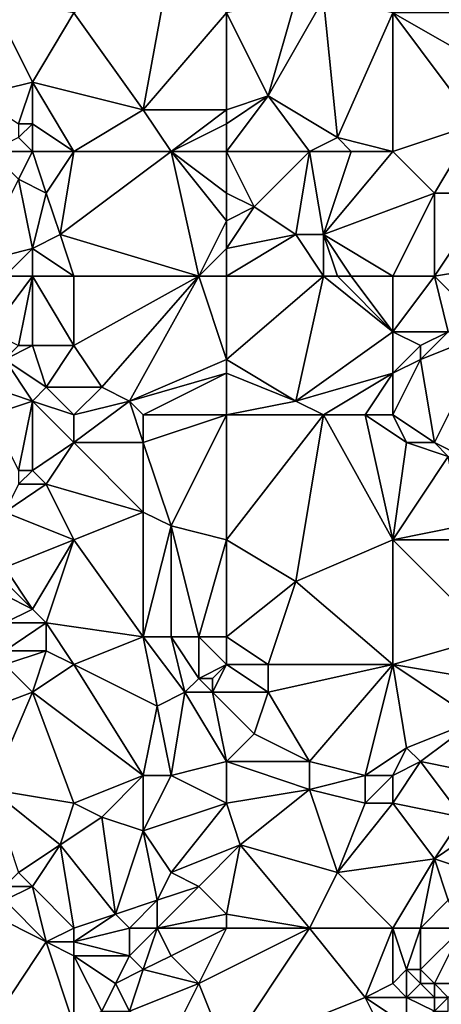
# Model space of a CAD drawing. Units: metres. Extents: x 68750 to 69375, y 345500 to 346000.
# Drawn here: x 68956 to 68986, y 345782 to 345854 of the extents above; entities that cross this region are included whole.
import ezdxf

# ---------------------------------------------------------------- set-up
doc = ezdxf.new("R2010")
doc.units = ezdxf.units.M
doc.layers.add('Terrain', color=15, linetype='Continuous')

msp = doc.modelspace()

# ---------------------------------------------------------------- linework, layer by layer
at = {"layer": 'Terrain'}
for points in [[(68965, 345847, 270.66), (68967, 345858, 270.36), (68960, 345854, 270.7), (68965, 345847, 270.66)], [(68965, 345847, 270.66), (68971, 345854, 270.59), (68967, 345858, 270.36), (68965, 345847, 270.66)], [(68953, 345848, 270.94), (68957, 345849, 270.7), (68954, 345855, 270.79), (68953, 345848, 270.94)], [(68957, 345849, 270.7), (68960, 345854, 270.7), (68954, 345855, 270.79), (68957, 345849, 270.7)], [(68971, 345854, 270.59), (68974, 345848, 270.44), (68976, 345855, 270.41), (68971, 345854, 270.59)], [(68979, 345845, 270.46), (68978, 345855, 270.63), (68974, 345848, 270.44), (68979, 345845, 270.46)], [(68974, 345848, 270.44), (68978, 345855, 270.63), (68976, 345855, 270.41), (68974, 345848, 270.44)], [(68979, 345845, 270.46), (68983, 345854, 270.5), (68978, 345855, 270.63), (68979, 345845, 270.46)], [(68957, 345849, 270.7), (68965, 345847, 270.66), (68960, 345854, 270.7), (68957, 345849, 270.7)], [(68971, 345847, 270.61), (68971, 345854, 270.59), (68965, 345847, 270.66), (68971, 345847, 270.61)], [(68971, 345847, 270.61), (68974, 345848, 270.44), (68971, 345854, 270.59), (68971, 345847, 270.61)], [(68983, 345844, 270.44), (68983, 345854, 270.5), (68979, 345845, 270.46), (68983, 345844, 270.44)], [(68989, 345846, 270.4), (68990, 345850, 270.49), (68983, 345854, 270.5), (68989, 345846, 270.4)], [(68989, 345846, 270.4), (68983, 345854, 270.5), (68983, 345844, 270.44), (68989, 345846, 270.4)], [(68990, 345850, 270.49), (68989, 345854, 270.58), (68983, 345854, 270.5), (68990, 345850, 270.49)], [(68956, 345846, 270.83), (68957, 345849, 270.7), (68953, 345848, 270.94), (68956, 345846, 270.83)], [(68957, 345846, 270.84), (68957, 345849, 270.7), (68956, 345846, 270.83), (68957, 345846, 270.84)], [(68960, 345844, 270.81), (68965, 345847, 270.66), (68957, 345849, 270.7), (68960, 345844, 270.81)], [(68960, 345844, 270.81), (68957, 345849, 270.7), (68957, 345846, 270.84), (68960, 345844, 270.81)], [(68971, 345844, 270.99), (68977, 345844, 270.75), (68974, 345848, 270.44), (68971, 345844, 270.99)], [(68971, 345844, 270.99), (68974, 345848, 270.44), (68971, 345846, 270.73), (68971, 345844, 270.99)], [(68971, 345846, 270.73), (68974, 345848, 270.44), (68971, 345847, 270.61), (68971, 345846, 270.73)], [(68977, 345844, 270.75), (68979, 345845, 270.46), (68974, 345848, 270.44), (68977, 345844, 270.75)], [(68960, 345844, 270.81), (68967, 345844, 270.82), (68965, 345847, 270.66), (68960, 345844, 270.81)], [(68967, 345844, 270.82), (68971, 345847, 270.61), (68965, 345847, 270.66), (68967, 345844, 270.82)], [(68967, 345844, 270.82), (68971, 345846, 270.73), (68971, 345847, 270.61), (68967, 345844, 270.82)], [(68957, 345844, 271.04), (68957, 345846, 270.84), (68956, 345845, 271.05), (68957, 345844, 271.04)], [(68956, 345845, 271.05), (68957, 345846, 270.84), (68956, 345846, 270.83), (68956, 345845, 271.05)], [(68960, 345844, 270.81), (68957, 345846, 270.84), (68957, 345844, 271.04), (68960, 345844, 270.81)], [(68971, 345844, 270.99), (68971, 345846, 270.73), (68967, 345844, 270.82), (68971, 345844, 270.99)], [(68989, 345846, 270.4), (68983, 345844, 270.44), (68986, 345841, 270.56), (68989, 345846, 270.4)], [(68989, 345846, 270.4), (68986, 345841, 270.56), (68990, 345841, 270.42), (68989, 345846, 270.4)], [(68957, 345844, 271.04), (68956, 345845, 271.05), (68954, 345844, 270.85), (68957, 345844, 271.04)], [(68980, 345844, 270.42), (68979, 345845, 270.46), (68977, 345844, 270.75), (68980, 345844, 270.42)], [(68983, 345844, 270.44), (68979, 345845, 270.46), (68980, 345844, 270.42), (68983, 345844, 270.44)], [(68957, 345844, 271.04), (68954, 345844, 270.85), (68956, 345842, 270.96), (68957, 345844, 271.04)], [(68957, 345844, 271.04), (68956, 345842, 270.96), (68958, 345841, 270.85), (68957, 345844, 271.04)], [(68960, 345844, 270.81), (68957, 345844, 271.04), (68958, 345841, 270.85), (68960, 345844, 270.81)], [(68960, 345844, 270.81), (68958, 345841, 270.85), (68959, 345838, 270.95), (68960, 345844, 270.81)], [(68960, 345844, 270.81), (68959, 345838, 270.95), (68967, 345844, 270.82), (68960, 345844, 270.81)], [(68967, 345844, 270.82), (68959, 345838, 270.95), (68969, 345835, 271.2), (68967, 345844, 270.82)], [(68971, 345844, 270.99), (68967, 345844, 270.82), (68971, 345841, 271.24), (68971, 345844, 270.99)], [(68967, 345844, 270.82), (68969, 345835, 271.2), (68971, 345839, 271.21), (68967, 345844, 270.82)], [(68967, 345844, 270.82), (68971, 345839, 271.21), (68971, 345841, 271.24), (68967, 345844, 270.82)], [(68971, 345844, 270.99), (68971, 345841, 271.24), (68973, 345840, 271.17), (68971, 345844, 270.99)], [(68971, 345844, 270.99), (68973, 345840, 271.17), (68977, 345844, 270.75), (68971, 345844, 270.99)], [(68977, 345844, 270.75), (68973, 345840, 271.17), (68976, 345838, 270.76), (68977, 345844, 270.75)], [(68977, 345844, 270.75), (68976, 345838, 270.76), (68978, 345838, 270.38), (68977, 345844, 270.75)], [(68980, 345844, 270.42), (68977, 345844, 270.75), (68978, 345838, 270.38), (68980, 345844, 270.42)], [(68983, 345844, 270.44), (68980, 345844, 270.42), (68978, 345838, 270.38), (68983, 345844, 270.44)], [(68983, 345844, 270.44), (68978, 345838, 270.38), (68986, 345841, 270.56), (68983, 345844, 270.44)], [(68953, 345836, 270.62), (68957, 345837, 270.65), (68956, 345842, 270.96), (68953, 345836, 270.62)], [(68957, 345837, 270.65), (68958, 345841, 270.85), (68956, 345842, 270.96), (68957, 345837, 270.65)], [(68957, 345837, 270.65), (68959, 345838, 270.95), (68958, 345841, 270.85), (68957, 345837, 270.65)], [(68971, 345839, 271.21), (68973, 345840, 271.17), (68971, 345841, 271.24), (68971, 345839, 271.21)], [(68986, 345841, 270.56), (68978, 345838, 270.38), (68983, 345835, 270.38), (68986, 345841, 270.56)], [(68986, 345835, 270.55), (68986, 345841, 270.56), (68983, 345835, 270.38), (68986, 345835, 270.55)], [(68986, 345835, 270.55), (68992, 345836, 270.42), (68990, 345841, 270.42), (68986, 345835, 270.55)], [(68986, 345835, 270.55), (68990, 345841, 270.42), (68986, 345841, 270.56), (68986, 345835, 270.55)], [(68971, 345837, 271.15), (68976, 345838, 270.76), (68973, 345840, 271.17), (68971, 345837, 271.15)], [(68971, 345837, 271.15), (68973, 345840, 271.17), (68971, 345839, 271.21), (68971, 345837, 271.15)], [(68969, 345835, 271.2), (68971, 345837, 271.15), (68971, 345839, 271.21), (68969, 345835, 271.2)], [(68960, 345835, 270.98), (68959, 345838, 270.95), (68957, 345837, 270.65), (68960, 345835, 270.98)], [(68960, 345835, 270.98), (68969, 345835, 271.2), (68959, 345838, 270.95), (68960, 345835, 270.98)], [(68971, 345835, 271.06), (68978, 345835, 270.35), (68976, 345838, 270.76), (68971, 345835, 271.06)], [(68971, 345835, 271.06), (68976, 345838, 270.76), (68971, 345837, 271.15), (68971, 345835, 271.06)], [(68978, 345835, 270.35), (68978, 345838, 270.38), (68976, 345838, 270.76), (68978, 345835, 270.35)], [(68983, 345835, 270.38), (68978, 345838, 270.38), (68980, 345835, 270.41), (68983, 345835, 270.38)], [(68980, 345835, 270.41), (68978, 345838, 270.38), (68979, 345835, 270.37), (68980, 345835, 270.41)], [(68979, 345835, 270.37), (68978, 345838, 270.38), (68978, 345835, 270.35), (68979, 345835, 270.37)], [(68955, 345835, 270.66), (68957, 345837, 270.65), (68953, 345836, 270.62), (68955, 345835, 270.66)], [(68957, 345835, 270.79), (68957, 345837, 270.65), (68955, 345835, 270.66), (68957, 345835, 270.79)], [(68960, 345835, 270.98), (68957, 345837, 270.65), (68957, 345835, 270.79), (68960, 345835, 270.98)], [(68971, 345835, 271.06), (68971, 345837, 271.15), (68969, 345835, 271.2), (68971, 345835, 271.06)], [(68986, 345835, 270.55), (68990, 345831, 270.56), (68992, 345836, 270.42), (68986, 345835, 270.55)], [(68957, 345835, 270.79), (68955, 345835, 270.66), (68954, 345831, 270.56), (68957, 345835, 270.79)], [(68957, 345835, 270.79), (68954, 345831, 270.56), (68956, 345830, 270.95), (68957, 345835, 270.79)], [(68957, 345835, 270.79), (68956, 345830, 270.95), (68957, 345830, 271.01), (68957, 345835, 270.79)], [(68960, 345835, 270.98), (68957, 345835, 270.79), (68960, 345830, 271), (68960, 345835, 270.98)], [(68957, 345835, 270.79), (68957, 345830, 271.01), (68960, 345830, 271), (68957, 345835, 270.79)], [(68960, 345835, 270.98), (68960, 345830, 271), (68969, 345835, 271.2), (68960, 345835, 270.98)], [(68969, 345835, 271.2), (68960, 345830, 271), (68962, 345827, 271.25), (68969, 345835, 271.2)], [(68969, 345835, 271.2), (68962, 345827, 271.25), (68964, 345826, 271.2), (68969, 345835, 271.2)], [(68969, 345835, 271.2), (68964, 345826, 271.2), (68971, 345829, 271.11), (68969, 345835, 271.2)], [(68971, 345835, 271.06), (68969, 345835, 271.2), (68971, 345829, 271.11), (68971, 345835, 271.06)], [(68971, 345829, 271.11), (68976, 345826, 270.47), (68978, 345835, 270.35), (68971, 345829, 271.11)], [(68971, 345835, 271.06), (68971, 345829, 271.11), (68978, 345835, 270.35), (68971, 345835, 271.06)], [(68978, 345835, 270.35), (68976, 345826, 270.47), (68983, 345831, 270.49), (68978, 345835, 270.35)], [(68979, 345835, 270.37), (68978, 345835, 270.35), (68983, 345831, 270.49), (68979, 345835, 270.37)], [(68980, 345835, 270.41), (68979, 345835, 270.37), (68983, 345831, 270.49), (68980, 345835, 270.41)], [(68983, 345835, 270.38), (68980, 345835, 270.41), (68983, 345831, 270.49), (68983, 345835, 270.38)], [(68986, 345835, 270.55), (68983, 345835, 270.38), (68983, 345831, 270.49), (68986, 345835, 270.55)], [(68986, 345835, 270.55), (68983, 345831, 270.49), (68987, 345831, 270.57), (68986, 345835, 270.55)], [(68986, 345835, 270.55), (68987, 345831, 270.57), (68990, 345831, 270.56), (68986, 345835, 270.55)], [(68976, 345826, 270.47), (68983, 345828, 270.53), (68983, 345831, 270.49), (68976, 345826, 270.47)], [(68985, 345830, 270.8), (68983, 345831, 270.49), (68983, 345828, 270.53), (68985, 345830, 270.8)], [(68985, 345830, 270.8), (68987, 345831, 270.57), (68983, 345831, 270.49), (68985, 345830, 270.8)], [(68985, 345829, 270.68), (68990, 345831, 270.56), (68987, 345831, 270.57), (68985, 345829, 270.68)], [(68985, 345829, 270.68), (68987, 345831, 270.57), (68985, 345830, 270.8), (68985, 345829, 270.68)], [(68985, 345829, 270.68), (68986, 345823, 270.87), (68990, 345831, 270.56), (68985, 345829, 270.68)], [(68990, 345831, 270.56), (68986, 345823, 270.87), (68988, 345822, 270.68), (68990, 345831, 270.56)], [(68958, 345827, 271.04), (68957, 345830, 271.01), (68955, 345829, 270.6), (68958, 345827, 271.04)], [(68955, 345829, 270.6), (68957, 345830, 271.01), (68956, 345830, 270.95), (68955, 345829, 270.6)], [(68958, 345827, 271.04), (68960, 345830, 271), (68957, 345830, 271.01), (68958, 345827, 271.04)], [(68958, 345827, 271.04), (68962, 345827, 271.25), (68960, 345830, 271), (68958, 345827, 271.04)], [(68985, 345829, 270.68), (68985, 345830, 270.8), (68983, 345828, 270.53), (68985, 345829, 270.68)], [(68957, 345826, 271.17), (68955, 345829, 270.6), (68954, 345827, 270.61), (68957, 345826, 271.17)], [(68957, 345826, 271.17), (68958, 345827, 271.04), (68955, 345829, 270.6), (68957, 345826, 271.17)], [(68964, 345826, 271.2), (68971, 345828, 270.99), (68971, 345829, 271.11), (68964, 345826, 271.2)], [(68971, 345828, 270.99), (68976, 345826, 270.47), (68971, 345829, 271.11), (68971, 345828, 270.99)], [(68985, 345829, 270.68), (68983, 345828, 270.53), (68983, 345825, 270.54), (68985, 345829, 270.68)], [(68985, 345829, 270.68), (68983, 345825, 270.54), (68986, 345823, 270.87), (68985, 345829, 270.68)], [(68965, 345825, 271.12), (68971, 345828, 270.99), (68964, 345826, 271.2), (68965, 345825, 271.12)], [(68971, 345825, 270.74), (68971, 345828, 270.99), (68965, 345825, 271.12), (68971, 345825, 270.74)], [(68971, 345825, 270.74), (68976, 345826, 270.47), (68971, 345828, 270.99), (68971, 345825, 270.74)], [(68978, 345825, 270.4), (68983, 345828, 270.53), (68976, 345826, 270.47), (68978, 345825, 270.4)], [(68981, 345825, 270.47), (68983, 345828, 270.53), (68978, 345825, 270.4), (68981, 345825, 270.47)], [(68983, 345825, 270.54), (68983, 345828, 270.53), (68981, 345825, 270.47), (68983, 345825, 270.54)], [(68954, 345825, 270.8), (68957, 345826, 271.17), (68954, 345827, 270.61), (68954, 345825, 270.8)], [(68960, 345825, 271.24), (68958, 345827, 271.04), (68957, 345826, 271.17), (68960, 345825, 271.24)], [(68960, 345825, 271.24), (68962, 345827, 271.25), (68958, 345827, 271.04), (68960, 345825, 271.24)], [(68960, 345825, 271.24), (68964, 345826, 271.2), (68962, 345827, 271.25), (68960, 345825, 271.24)], [(68954, 345825, 270.8), (68956, 345821, 271.04), (68957, 345826, 271.17), (68954, 345825, 270.8)], [(68957, 345826, 271.17), (68956, 345821, 271.04), (68957, 345821, 270.87), (68957, 345826, 271.17)], [(68960, 345825, 271.24), (68957, 345826, 271.17), (68960, 345823, 271.18), (68960, 345825, 271.24)], [(68957, 345826, 271.17), (68957, 345821, 270.87), (68960, 345823, 271.18), (68957, 345826, 271.17)], [(68960, 345825, 271.24), (68960, 345823, 271.18), (68964, 345826, 271.2), (68960, 345825, 271.24)], [(68964, 345826, 271.2), (68960, 345823, 271.18), (68965, 345823, 271.09), (68964, 345826, 271.2)], [(68965, 345825, 271.12), (68964, 345826, 271.2), (68965, 345823, 271.09), (68965, 345825, 271.12)], [(68971, 345825, 270.74), (68978, 345825, 270.4), (68976, 345826, 270.47), (68971, 345825, 270.74)], [(68971, 345825, 270.74), (68965, 345825, 271.12), (68965, 345823, 271.09), (68971, 345825, 270.74)], [(68971, 345825, 270.74), (68965, 345823, 271.09), (68967, 345817, 270.59), (68971, 345825, 270.74)], [(68971, 345825, 270.74), (68967, 345817, 270.59), (68971, 345816, 270.59), (68971, 345825, 270.74)], [(68971, 345825, 270.74), (68971, 345816, 270.59), (68978, 345825, 270.4), (68971, 345825, 270.74)], [(68978, 345825, 270.4), (68971, 345816, 270.59), (68976, 345813, 270.42), (68978, 345825, 270.4)], [(68978, 345825, 270.4), (68976, 345813, 270.42), (68983, 345816, 270.59), (68978, 345825, 270.4)], [(68981, 345825, 270.47), (68978, 345825, 270.4), (68983, 345816, 270.59), (68981, 345825, 270.47)], [(68983, 345825, 270.54), (68981, 345825, 270.47), (68984, 345823, 270.55), (68983, 345825, 270.54)], [(68981, 345825, 270.47), (68983, 345816, 270.59), (68984, 345823, 270.55), (68981, 345825, 270.47)], [(68983, 345825, 270.54), (68984, 345823, 270.55), (68986, 345823, 270.87), (68983, 345825, 270.54)], [(68958, 345820, 270.83), (68960, 345823, 271.18), (68957, 345821, 270.87), (68958, 345820, 270.83)], [(68958, 345820, 270.83), (68965, 345818, 270.6), (68960, 345823, 271.18), (68958, 345820, 270.83)], [(68960, 345823, 271.18), (68965, 345818, 270.6), (68965, 345823, 271.09), (68960, 345823, 271.18)], [(68967, 345817, 270.59), (68965, 345823, 271.09), (68965, 345818, 270.6), (68967, 345817, 270.59)], [(68987, 345822, 270.79), (68984, 345823, 270.55), (68983, 345816, 270.59), (68987, 345822, 270.79)], [(68987, 345822, 270.79), (68986, 345823, 270.87), (68984, 345823, 270.55), (68987, 345822, 270.79)], [(68988, 345822, 270.68), (68986, 345823, 270.87), (68987, 345822, 270.79), (68988, 345822, 270.68)], [(68988, 345817, 270.59), (68987, 345822, 270.79), (68983, 345816, 270.59), (68988, 345817, 270.59)], [(68958, 345820, 270.83), (68957, 345821, 270.87), (68956, 345820, 271.04), (68958, 345820, 270.83)], [(68956, 345820, 271.04), (68957, 345821, 270.87), (68956, 345821, 271.04), (68956, 345820, 271.04)], [(68960, 345816, 270.73), (68958, 345820, 270.83), (68955, 345818, 270.79), (68960, 345816, 270.73)], [(68955, 345818, 270.79), (68958, 345820, 270.83), (68956, 345820, 271.04), (68955, 345818, 270.79)], [(68960, 345816, 270.73), (68965, 345818, 270.6), (68958, 345820, 270.83), (68960, 345816, 270.73)], [(68955, 345814, 270.41), (68960, 345816, 270.73), (68955, 345818, 270.79), (68955, 345814, 270.41)], [(68965, 345809, 271.02), (68965, 345818, 270.6), (68960, 345816, 270.73), (68965, 345809, 271.02)], [(68965, 345809, 271.02), (68967, 345817, 270.59), (68965, 345818, 270.6), (68965, 345809, 271.02)], [(68967, 345809, 270.97), (68967, 345817, 270.59), (68965, 345809, 271.02), (68967, 345809, 270.97)], [(68969, 345809, 270.84), (68967, 345817, 270.59), (68967, 345809, 270.97), (68969, 345809, 270.84)], [(68969, 345809, 270.84), (68971, 345816, 270.59), (68967, 345817, 270.59), (68969, 345809, 270.84)], [(68989, 345816, 270.61), (68988, 345817, 270.59), (68983, 345816, 270.59), (68989, 345816, 270.61)], [(68957, 345811, 270.59), (68960, 345816, 270.73), (68955, 345814, 270.41), (68957, 345811, 270.59)], [(68958, 345810, 270.6), (68960, 345816, 270.73), (68957, 345811, 270.59), (68958, 345810, 270.6)], [(68958, 345810, 270.6), (68965, 345809, 271.02), (68960, 345816, 270.73), (68958, 345810, 270.6)], [(68971, 345809, 270.64), (68971, 345816, 270.59), (68969, 345809, 270.84), (68971, 345809, 270.64)], [(68971, 345809, 270.64), (68976, 345813, 270.42), (68971, 345816, 270.59), (68971, 345809, 270.64)], [(68983, 345807, 270.59), (68983, 345816, 270.59), (68976, 345813, 270.42), (68983, 345807, 270.59)], [(68990, 345809, 270.59), (68989, 345816, 270.61), (68983, 345816, 270.59), (68990, 345809, 270.59)], [(68990, 345809, 270.59), (68983, 345816, 270.59), (68983, 345807, 270.59), (68990, 345809, 270.59)], [(68957, 345811, 270.59), (68955, 345814, 270.41), (68955, 345813, 270.49), (68957, 345811, 270.59)], [(68957, 345811, 270.59), (68955, 345813, 270.49), (68955, 345812, 270.58), (68957, 345811, 270.59)], [(68971, 345809, 270.64), (68974, 345807, 270.45), (68976, 345813, 270.42), (68971, 345809, 270.64)], [(68983, 345807, 270.59), (68976, 345813, 270.42), (68974, 345807, 270.45), (68983, 345807, 270.59)], [(68955, 345810, 270.81), (68957, 345811, 270.59), (68955, 345812, 270.58), (68955, 345810, 270.81)], [(68958, 345810, 270.6), (68957, 345811, 270.59), (68955, 345810, 270.81), (68958, 345810, 270.6)], [(68958, 345808, 270.64), (68958, 345810, 270.6), (68955, 345808, 270.92), (68958, 345808, 270.64)], [(68955, 345808, 270.92), (68958, 345810, 270.6), (68955, 345810, 270.81), (68955, 345808, 270.92)], [(68960, 345807, 270.72), (68965, 345809, 271.02), (68958, 345810, 270.6), (68960, 345807, 270.72)], [(68960, 345807, 270.72), (68958, 345810, 270.6), (68958, 345808, 270.64), (68960, 345807, 270.72)], [(68966, 345804, 270.87), (68965, 345809, 271.02), (68960, 345807, 270.72), (68966, 345804, 270.87)], [(68966, 345804, 270.87), (68968, 345805, 270.95), (68965, 345809, 271.02), (68966, 345804, 270.87)], [(68968, 345805, 270.95), (68967, 345809, 270.97), (68965, 345809, 271.02), (68968, 345805, 270.95)], [(68968, 345805, 270.95), (68969, 345806, 271.03), (68967, 345809, 270.97), (68968, 345805, 270.95)], [(68969, 345806, 271.03), (68969, 345809, 270.84), (68967, 345809, 270.97), (68969, 345806, 271.03)], [(68969, 345806, 271.03), (68971, 345807, 270.8), (68969, 345809, 270.84), (68969, 345806, 271.03)], [(68971, 345807, 270.8), (68971, 345809, 270.64), (68969, 345809, 270.84), (68971, 345807, 270.8)], [(68971, 345807, 270.8), (68974, 345807, 270.45), (68971, 345809, 270.64), (68971, 345807, 270.8)], [(68989, 345806, 270.59), (68990, 345809, 270.59), (68983, 345807, 270.59), (68989, 345806, 270.59)], [(68957, 345805, 270.59), (68958, 345808, 270.64), (68955, 345807, 270.79), (68957, 345805, 270.59)], [(68955, 345807, 270.79), (68958, 345808, 270.64), (68955, 345808, 270.92), (68955, 345807, 270.79)], [(68957, 345805, 270.59), (68960, 345807, 270.72), (68958, 345808, 270.64), (68957, 345805, 270.59)], [(68949, 345802, 270.69), (68957, 345805, 270.59), (68955, 345807, 270.79), (68949, 345802, 270.69)], [(68957, 345805, 270.59), (68965, 345799, 270.7), (68960, 345807, 270.72), (68957, 345805, 270.59)], [(68965, 345799, 270.7), (68966, 345804, 270.87), (68960, 345807, 270.72), (68965, 345799, 270.7)], [(68970, 345806, 270.96), (68971, 345807, 270.8), (68969, 345806, 271.03), (68970, 345806, 270.96)], [(68970, 345805, 270.87), (68974, 345805, 270.55), (68971, 345807, 270.8), (68970, 345805, 270.87)], [(68970, 345805, 270.87), (68971, 345807, 270.8), (68970, 345806, 270.96), (68970, 345805, 270.87)], [(68971, 345807, 270.8), (68974, 345805, 270.55), (68974, 345807, 270.45), (68971, 345807, 270.8)], [(68977, 345800, 270.56), (68983, 345807, 270.59), (68974, 345805, 270.55), (68977, 345800, 270.56)], [(68974, 345805, 270.55), (68983, 345807, 270.59), (68974, 345807, 270.45), (68974, 345805, 270.55)], [(68981, 345799, 270.56), (68983, 345807, 270.59), (68977, 345800, 270.56), (68981, 345799, 270.56)], [(68984, 345801, 270.8), (68983, 345807, 270.59), (68981, 345799, 270.56), (68984, 345801, 270.8)], [(68984, 345801, 270.8), (68989, 345803, 270.59), (68983, 345807, 270.59), (68984, 345801, 270.8)], [(68989, 345803, 270.59), (68989, 345806, 270.59), (68983, 345807, 270.59), (68989, 345803, 270.59)], [(68970, 345805, 270.87), (68969, 345806, 271.03), (68968, 345805, 270.95), (68970, 345805, 270.87)], [(68970, 345805, 270.87), (68970, 345806, 270.96), (68969, 345806, 271.03), (68970, 345805, 270.87)], [(68949, 345802, 270.69), (68954, 345798, 270.65), (68957, 345805, 270.59), (68949, 345802, 270.69)], [(68960, 345797, 270.73), (68957, 345805, 270.59), (68954, 345798, 270.65), (68960, 345797, 270.73)], [(68960, 345797, 270.73), (68965, 345799, 270.7), (68957, 345805, 270.59), (68960, 345797, 270.73)], [(68967, 345799, 270.54), (68968, 345805, 270.95), (68966, 345804, 270.87), (68967, 345799, 270.54)], [(68967, 345799, 270.54), (68971, 345800, 270.58), (68968, 345805, 270.95), (68967, 345799, 270.54)], [(68971, 345800, 270.58), (68970, 345805, 270.87), (68968, 345805, 270.95), (68971, 345800, 270.58)], [(68971, 345800, 270.58), (68973, 345802, 270.57), (68970, 345805, 270.87), (68971, 345800, 270.58)], [(68970, 345805, 270.87), (68973, 345802, 270.57), (68974, 345805, 270.55), (68970, 345805, 270.87)], [(68977, 345800, 270.56), (68974, 345805, 270.55), (68973, 345802, 270.57), (68977, 345800, 270.56)], [(68967, 345799, 270.54), (68966, 345804, 270.87), (68965, 345799, 270.7), (68967, 345799, 270.54)], [(68985, 345800, 270.73), (68989, 345803, 270.59), (68984, 345801, 270.8), (68985, 345800, 270.73)], [(68990, 345799, 270.5), (68989, 345803, 270.59), (68985, 345800, 270.73), (68990, 345799, 270.5)], [(68971, 345800, 270.58), (68977, 345800, 270.56), (68973, 345802, 270.57), (68971, 345800, 270.58)], [(68984, 345801, 270.8), (68981, 345799, 270.56), (68983, 345799, 270.59), (68984, 345801, 270.8)], [(68985, 345800, 270.73), (68984, 345801, 270.8), (68983, 345799, 270.59), (68985, 345800, 270.73)], [(68971, 345797, 270.64), (68971, 345800, 270.58), (68967, 345799, 270.54), (68971, 345797, 270.64)], [(68971, 345797, 270.64), (68977, 345798, 270.69), (68971, 345800, 270.58), (68971, 345797, 270.64)], [(68971, 345800, 270.58), (68977, 345798, 270.69), (68977, 345800, 270.56), (68971, 345800, 270.58)], [(68977, 345798, 270.69), (68981, 345799, 270.56), (68977, 345800, 270.56), (68977, 345798, 270.69)], [(68985, 345800, 270.73), (68983, 345799, 270.59), (68983, 345797, 270.71), (68985, 345800, 270.73)], [(68985, 345800, 270.73), (68983, 345797, 270.71), (68988, 345796, 270.94), (68985, 345800, 270.73)], [(68990, 345799, 270.5), (68985, 345800, 270.73), (68988, 345796, 270.94), (68990, 345799, 270.5)], [(68960, 345797, 270.73), (68962, 345796, 270.55), (68965, 345799, 270.7), (68960, 345797, 270.73)], [(68965, 345799, 270.7), (68962, 345796, 270.55), (68965, 345795, 270.64), (68965, 345799, 270.7)], [(68971, 345797, 270.64), (68967, 345799, 270.54), (68965, 345795, 270.64), (68971, 345797, 270.64)], [(68967, 345799, 270.54), (68965, 345799, 270.7), (68965, 345795, 270.64), (68967, 345799, 270.54)], [(68981, 345797, 270.59), (68981, 345799, 270.56), (68977, 345798, 270.69), (68981, 345797, 270.59)], [(68983, 345797, 270.71), (68983, 345799, 270.59), (68981, 345797, 270.59), (68983, 345797, 270.71)], [(68981, 345797, 270.59), (68983, 345799, 270.59), (68981, 345799, 270.56), (68981, 345797, 270.59)], [(68960, 345797, 270.73), (68954, 345798, 270.65), (68959, 345794, 270.65), (68960, 345797, 270.73)], [(68954, 345798, 270.65), (68956, 345792, 270.69), (68959, 345794, 270.65), (68954, 345798, 270.65)], [(68971, 345797, 270.64), (68972, 345794, 270.68), (68977, 345798, 270.69), (68971, 345797, 270.64)], [(68977, 345798, 270.69), (68972, 345794, 270.68), (68979, 345792, 270.6), (68977, 345798, 270.69)], [(68981, 345797, 270.59), (68977, 345798, 270.69), (68979, 345792, 270.6), (68981, 345797, 270.59)], [(68960, 345797, 270.73), (68959, 345794, 270.65), (68962, 345796, 270.55), (68960, 345797, 270.73)], [(68971, 345797, 270.64), (68965, 345795, 270.64), (68967, 345792, 270.78), (68971, 345797, 270.64)], [(68971, 345797, 270.64), (68967, 345792, 270.78), (68972, 345794, 270.68), (68971, 345797, 270.64)], [(68983, 345797, 270.71), (68981, 345797, 270.59), (68979, 345792, 270.6), (68983, 345797, 270.71)], [(68983, 345797, 270.71), (68979, 345792, 270.6), (68986, 345793, 271.01), (68983, 345797, 270.71)], [(68983, 345797, 270.71), (68986, 345793, 271.01), (68988, 345796, 270.94), (68983, 345797, 270.71)], [(68959, 345794, 270.65), (68963, 345789, 270.85), (68962, 345796, 270.55), (68959, 345794, 270.65)], [(68963, 345789, 270.85), (68965, 345795, 270.64), (68962, 345796, 270.55), (68963, 345789, 270.85)], [(68986, 345793, 271.01), (68989, 345795, 271.17), (68988, 345796, 270.94), (68986, 345793, 271.01)], [(68963, 345789, 270.85), (68966, 345790, 270.7), (68965, 345795, 270.64), (68963, 345789, 270.85)], [(68966, 345790, 270.7), (68967, 345792, 270.78), (68965, 345795, 270.64), (68966, 345790, 270.7)], [(68989, 345792, 271.25), (68989, 345795, 271.17), (68986, 345793, 271.01), (68989, 345792, 271.25)], [(68957, 345791, 270.8), (68959, 345794, 270.65), (68956, 345792, 270.69), (68957, 345791, 270.8)], [(68960, 345788, 270.82), (68959, 345794, 270.65), (68957, 345791, 270.8), (68960, 345788, 270.82)], [(68960, 345788, 270.82), (68963, 345789, 270.85), (68959, 345794, 270.65), (68960, 345788, 270.82)], [(68969, 345791, 270.68), (68972, 345794, 270.68), (68967, 345792, 270.78), (68969, 345791, 270.68)], [(68971, 345789, 270.42), (68972, 345794, 270.68), (68969, 345791, 270.68), (68971, 345789, 270.42)], [(68971, 345789, 270.42), (68977, 345788, 270.42), (68972, 345794, 270.68), (68971, 345789, 270.42)], [(68977, 345788, 270.42), (68979, 345792, 270.6), (68972, 345794, 270.68), (68977, 345788, 270.42)], [(68986, 345793, 271.01), (68979, 345792, 270.6), (68983, 345788, 270.54), (68986, 345793, 271.01)], [(68985, 345788, 270.61), (68986, 345793, 271.01), (68983, 345788, 270.54), (68985, 345788, 270.61)], [(68985, 345788, 270.61), (68987, 345790, 270.88), (68986, 345793, 271.01), (68985, 345788, 270.61)], [(68987, 345790, 270.88), (68989, 345792, 271.25), (68986, 345793, 271.01), (68987, 345790, 270.88)], [(68957, 345791, 270.8), (68956, 345792, 270.69), (68955, 345791, 271.03), (68957, 345791, 270.8)], [(68966, 345790, 270.7), (68969, 345791, 270.68), (68967, 345792, 270.78), (68966, 345790, 270.7)], [(68983, 345788, 270.54), (68979, 345792, 270.6), (68977, 345788, 270.42), (68983, 345788, 270.54)], [(68955, 345790, 271.03), (68957, 345791, 270.8), (68955, 345791, 271.03), (68955, 345790, 271.03)], [(68955, 345790, 271.03), (68958, 345787, 270.78), (68957, 345791, 270.8), (68955, 345790, 271.03)], [(68960, 345788, 270.82), (68957, 345791, 270.8), (68958, 345787, 270.78), (68960, 345788, 270.82)], [(68966, 345788, 270.55), (68969, 345791, 270.68), (68966, 345790, 270.7), (68966, 345788, 270.55)], [(68966, 345788, 270.55), (68971, 345789, 270.42), (68969, 345791, 270.68), (68966, 345788, 270.55)], [(68954, 345789, 270.79), (68958, 345787, 270.78), (68955, 345790, 271.03), (68954, 345789, 270.79)], [(68964, 345788, 270.76), (68966, 345790, 270.7), (68963, 345789, 270.85), (68964, 345788, 270.76)], [(68966, 345788, 270.55), (68966, 345790, 270.7), (68964, 345788, 270.76), (68966, 345788, 270.55)], [(68988, 345788, 271.06), (68987, 345790, 270.88), (68985, 345788, 270.61), (68988, 345788, 271.06)], [(68954, 345789, 270.79), (68954, 345781, 270.72), (68958, 345787, 270.78), (68954, 345789, 270.79)], [(68960, 345788, 270.82), (68960, 345787, 271.02), (68963, 345789, 270.85), (68960, 345788, 270.82)], [(68964, 345788, 270.76), (68963, 345789, 270.85), (68960, 345787, 271.02), (68964, 345788, 270.76)], [(68971, 345788, 270.52), (68971, 345789, 270.42), (68966, 345788, 270.55), (68971, 345788, 270.52)], [(68971, 345788, 270.52), (68977, 345788, 270.42), (68971, 345789, 270.42), (68971, 345788, 270.52)], [(68960, 345788, 270.82), (68958, 345787, 270.78), (68960, 345787, 271.02), (68960, 345788, 270.82)], [(68964, 345788, 270.76), (68960, 345787, 271.02), (68964, 345786, 270.59), (68964, 345788, 270.76)], [(68966, 345788, 270.55), (68964, 345788, 270.76), (68964, 345786, 270.59), (68966, 345788, 270.55)], [(68966, 345788, 270.55), (68964, 345786, 270.59), (68965, 345785, 270.49), (68966, 345788, 270.55)], [(68966, 345788, 270.55), (68965, 345785, 270.49), (68967, 345786, 270.57), (68966, 345788, 270.55)], [(68971, 345788, 270.52), (68966, 345788, 270.55), (68967, 345786, 270.57), (68971, 345788, 270.52)], [(68971, 345788, 270.52), (68967, 345786, 270.57), (68969, 345784, 270.35), (68971, 345788, 270.52)], [(68971, 345779, 270.33), (68977, 345788, 270.42), (68969, 345784, 270.35), (68971, 345779, 270.33)], [(68971, 345788, 270.52), (68969, 345784, 270.35), (68977, 345788, 270.42), (68971, 345788, 270.52)], [(68971, 345779, 270.33), (68981, 345783, 270.36), (68977, 345788, 270.42), (68971, 345779, 270.33)], [(68983, 345788, 270.54), (68977, 345788, 270.42), (68981, 345783, 270.36), (68983, 345788, 270.54)], [(68983, 345788, 270.54), (68981, 345783, 270.36), (68983, 345784, 270.59), (68983, 345788, 270.54)], [(68983, 345788, 270.54), (68983, 345784, 270.59), (68984, 345785, 270.99), (68983, 345788, 270.54)], [(68985, 345788, 270.61), (68983, 345788, 270.54), (68984, 345785, 270.99), (68985, 345788, 270.61)], [(68985, 345788, 270.61), (68984, 345785, 270.99), (68985, 345785, 271.22), (68985, 345788, 270.61)], [(68988, 345788, 271.06), (68985, 345788, 270.61), (68985, 345785, 271.22), (68988, 345788, 271.06)], [(68988, 345788, 271.06), (68985, 345785, 271.22), (68986, 345784, 271.27), (68988, 345788, 271.06)], [(68988, 345788, 271.06), (68986, 345784, 271.27), (68988, 345784, 271.23), (68988, 345788, 271.06)], [(68960, 345781, 270.73), (68958, 345787, 270.78), (68954, 345781, 270.72), (68960, 345781, 270.73)], [(68960, 345781, 270.73), (68960, 345786, 270.93), (68958, 345787, 270.78), (68960, 345781, 270.73)], [(68960, 345786, 270.93), (68960, 345787, 271.02), (68958, 345787, 270.78), (68960, 345786, 270.93)], [(68960, 345786, 270.93), (68964, 345786, 270.59), (68960, 345787, 271.02), (68960, 345786, 270.93)], [(68960, 345781, 270.73), (68962, 345782, 270.82), (68960, 345786, 270.93), (68960, 345781, 270.73)], [(68960, 345786, 270.93), (68962, 345782, 270.82), (68963, 345784, 270.79), (68960, 345786, 270.93)], [(68960, 345786, 270.93), (68963, 345784, 270.79), (68964, 345786, 270.59), (68960, 345786, 270.93)], [(68963, 345784, 270.79), (68965, 345785, 270.49), (68964, 345786, 270.59), (68963, 345784, 270.79)], [(68969, 345784, 270.35), (68967, 345786, 270.57), (68965, 345785, 270.49), (68969, 345784, 270.35)], [(68964, 345782, 270.53), (68965, 345785, 270.49), (68963, 345784, 270.79), (68964, 345782, 270.53)], [(68964, 345782, 270.53), (68969, 345784, 270.35), (68965, 345785, 270.49), (68964, 345782, 270.53)], [(68984, 345783, 270.69), (68984, 345785, 270.99), (68983, 345784, 270.59), (68984, 345783, 270.69)], [(68984, 345783, 270.69), (68985, 345784, 271.12), (68984, 345785, 270.99), (68984, 345783, 270.69)], [(68985, 345784, 271.12), (68985, 345785, 271.22), (68984, 345785, 270.99), (68985, 345784, 271.12)], [(68986, 345784, 271.27), (68985, 345785, 271.22), (68985, 345784, 271.12), (68986, 345784, 271.27)], [(68964, 345782, 270.53), (68963, 345784, 270.79), (68962, 345782, 270.82), (68964, 345782, 270.53)], [(68967, 345780, 270.42), (68969, 345784, 270.35), (68964, 345782, 270.53), (68967, 345780, 270.42)], [(68971, 345779, 270.33), (68969, 345784, 270.35), (68967, 345780, 270.42), (68971, 345779, 270.33)], [(68984, 345783, 270.69), (68983, 345784, 270.59), (68981, 345783, 270.36), (68984, 345783, 270.69)], [(68986, 345783, 271.19), (68985, 345784, 271.12), (68984, 345783, 270.69), (68986, 345783, 271.19)], [(68986, 345783, 271.19), (68986, 345784, 271.27), (68985, 345784, 271.12), (68986, 345783, 271.19)], [(68987, 345783, 271.13), (68986, 345784, 271.27), (68986, 345783, 271.19), (68987, 345783, 271.13)], [(68987, 345783, 271.13), (68988, 345784, 271.23), (68986, 345784, 271.27), (68987, 345783, 271.13)], [(68971, 345779, 270.33), (68983, 345779, 270.41), (68981, 345783, 270.36), (68971, 345779, 270.33)], [(68984, 345781, 270.47), (68981, 345783, 270.36), (68983, 345779, 270.41), (68984, 345781, 270.47)], [(68984, 345781, 270.47), (68984, 345783, 270.69), (68981, 345783, 270.36), (68984, 345781, 270.47)], [(68984, 345781, 270.47), (68986, 345782, 271.03), (68984, 345783, 270.69), (68984, 345781, 270.47)], [(68986, 345782, 271.03), (68986, 345783, 271.19), (68984, 345783, 270.69), (68986, 345782, 271.03)], [(68987, 345782, 270.89), (68987, 345783, 271.13), (68986, 345782, 271.03), (68987, 345782, 270.89)], [(68986, 345782, 271.03), (68987, 345783, 271.13), (68986, 345783, 271.19), (68986, 345782, 271.03)]]:
    msp.add_3dface(points, dxfattribs=at)

doc.saveas('drawing.dxf')
